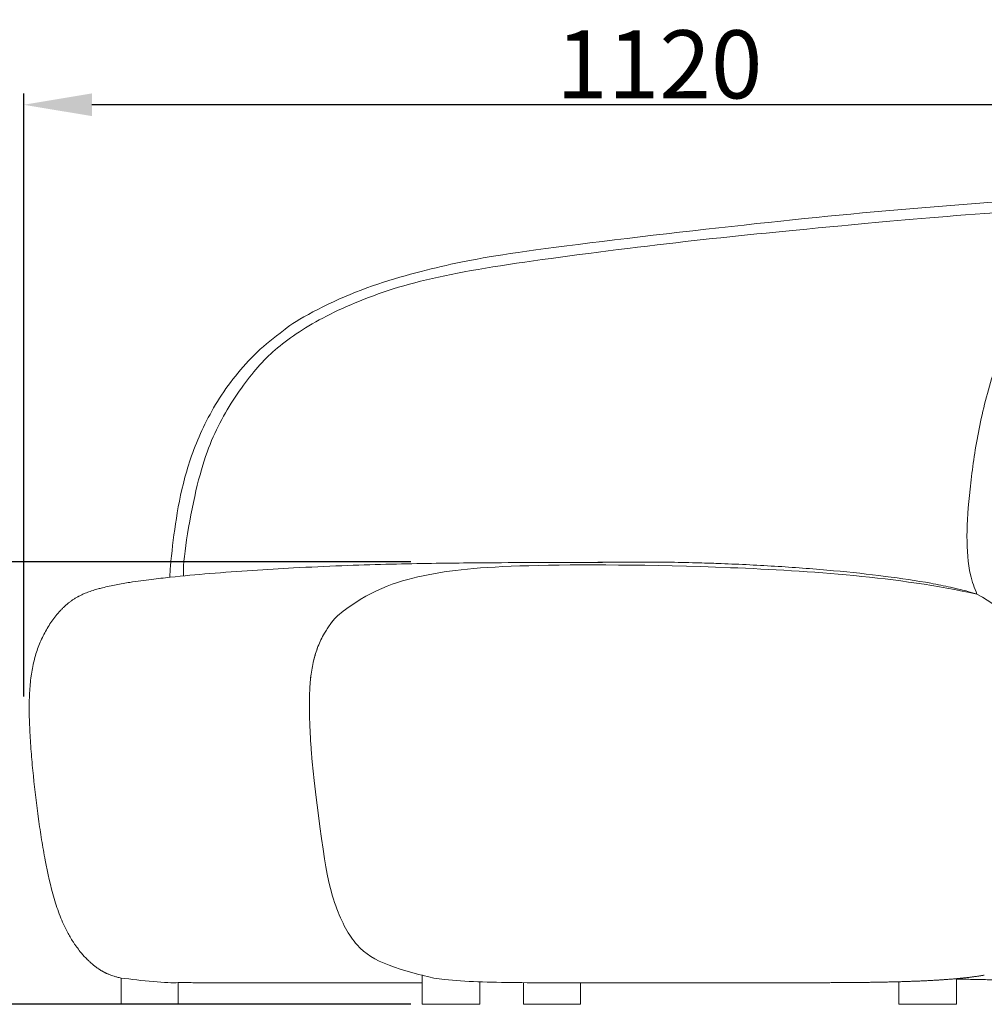
# Model space of a CAD drawing. Units: millimetres. Extents: x 1313 to 4902, y -1447 to 2999.
# Drawn here: x 3569 to 4419, y -30 to 838 of the extents above; entities that cross this region are included whole.
import ezdxf

# ---------------------------------------------------------------- set-up
doc = ezdxf.new("R2010")
doc.units = ezdxf.units.MM
doc.layers.add('Make2D$可见线$场景轮廓线', color=7, linetype='Continuous', lineweight=50, true_color=0x000000)
doc.layers.add('Make2D$可见线$曲线', color=7, linetype='Continuous', true_color=0x000000)
doc.layers.add('图层 01', color=7, linetype='Continuous', true_color=0x000000)
doc.styles.add('Arial Regular', font='arial.ttf')
doc.dimstyles.new('默认值', dxfattribs={"dimscale": 8, "dimtxt": 2.5, "dimasz": 1, "dimexe": 1, "dimexo": 0.5, "dimgap": 0.8, "dimtad": 1, "dimtoh": 1, "dimdec": 0, "dimzin": 1, "dimdsep": 46, "dimtxsty": 'Arial Regular', "dimcen": 2.5, "dimadec": 0, "dimazin": 1, "dimtfac": 1, "dimtdec": 0, "dimtofl": 0, "dimtmove": 0, "dimatfit": 3, "dimfxl": 0, "dimtolj": 1, "dimtzin": 1, "dimarcsym": 0})

# ---------------------------------------------------------------- blocks, each defined once
blk = doc.blocks.new('*D57')
at = {"layer": 'Defpoints', "color": 0, "transparency": 16777216}
for p in [(3572.59, 763.3), (4692.59, 447.3), (3572.59, 231.77)]:
    blk.add_point(p, dxfattribs=at)
at = {"layer": '图层 01', "color": 0, "lineweight": -2, "transparency": 16777216}
for p, q in [((3572.59, 241.77), (3572.59, 773.3)), ((4692.59, 457.3), (4692.59, 773.3)), ((4632.59, 763.3), (3632.59, 763.3))]:
    blk.add_line(p, q, dxfattribs=at)
at = {"layer": '图层 01', "color": 0, "transparency": 16777216}
for points in [[(3632.59, 773.3), (3632.59, 753.3), (3572.59, 763.3)], [(4632.59, 773.3), (4632.59, 753.3), (4692.59, 763.3)]]:
    blk.add_solid(points, dxfattribs=at)
at = {"layer": '图层 01', "color": 0, "lineweight": 9, "transparency": 16777216, "insert": (4132.59, 798.93), "char_height": 60, "attachment_point": 5, "style": 'Arial Regular'}
blk.add_mtext('\\A1;1120', dxfattribs=at)
blk = doc.blocks.new('*D58')
at = {"layer": 'Defpoints', "color": 0, "transparency": 16777216}
for p in [(3531.23, 360.35), (3923.59, 360.35), (3923.59, -29.65)]:
    blk.add_point(p, dxfattribs=at)
at = {"layer": '图层 01', "color": 0, "lineweight": -2, "transparency": 16777216}
for p, q in [((3913.59, 360.35), (3521.23, 360.35)), ((3531.23, 30.35), (3531.23, 300.35)), ((3913.59, -29.65), (3521.23, -29.65))]:
    blk.add_line(p, q, dxfattribs=at)
at = {"layer": '图层 01', "color": 0, "transparency": 16777216}
for points in [[(3521.23, 300.35), (3541.23, 300.35), (3531.23, 360.35)], [(3521.23, 30.35), (3541.23, 30.35), (3531.23, -29.65)]]:
    blk.add_solid(points, dxfattribs=at)
at = {"layer": '图层 01', "color": 0, "lineweight": 9, "transparency": 16777216, "insert": (3495.58, 165.35), "char_height": 60, "attachment_point": 5, "rotation": 90, "style": 'Arial Regular'}
blk.add_mtext('\\A1;390', dxfattribs=at)

msp = doc.modelspace()

# ---------------------------------------------------------------- linework, layer by layer
at = {"layer": 'Make2D$可见线$场景轮廓线', "color": 0, "lineweight": 9}
for points, knots in [([(3801.464, 564.255), (3784.698, 552.438), (3756.615, 524.929), (3728.811, 478.762), (3713.303, 434.408), (3705.673, 393.099), (3702.496, 364.892), (3701.366, 350.002), (3701.143, 346.746)], [-38, -38, -38, -38, -37, -36, -35, -34, -33, -32.7151818, -32.7151818, -32.7151818, -32.7151818]), ([(3620.255, 329.662), (3620.405, 329.743), (3620.555, 329.824), (3620.874, 329.993), (3621.043, 330.082), (3621.212, 330.17), (3622.044, 330.601), (3622.888, 331.013), (3624.736, 331.866), (3625.777, 332.316), (3626.789, 332.729), (3628.193, 333.3), (3629.663, 333.85), (3632.749, 334.924), (3634.442, 335.463), (3636.122, 335.96), (3636.738, 336.142), (3637.356, 336.32), (3638.604, 336.669), (3639.233, 336.841), (3640.53, 337.185), (3641.197, 337.358), (3641.864, 337.526), (3645.854, 338.531), (3649.996, 339.417), (3657.996, 340.956), (3662.055, 341.648), (3666.022, 342.27), (3672.483, 343.284), (3678.935, 344.152), (3690.739, 345.607), (3696.208, 346.222), (3701.533, 346.788), (3713.139, 348.02), (3724.967, 349.11), (3749.075, 351.125), (3761.645, 352.052), (3774.053, 352.877), (3786.275, 353.69), (3798.268, 354.398), (3810.142, 355.026), (3824.667, 355.794), (3838.866, 356.433), (3852.82, 356.965), (3879.548, 357.984), (3904.873, 358.588), (3927.484, 358.969), (3938.907, 359.161), (3949.882, 359.3), (3969.974, 359.504), (3979.399, 359.572), (3987.62, 359.624), (4003.691, 359.724), (4018.319, 359.777), (4030.559, 359.809), (4042.665, 359.84), (4052.602, 359.855), (4059.269, 359.875), (4062.615, 359.885), (4065.728, 359.898), (4071.502, 359.926), (4074.141, 359.941), (4076.556, 359.956), (4078.966, 359.972), (4081.108, 359.987), (4084.155, 360.01), (4085.067, 360.018), (4086.829, 360.032), (4087.663, 360.039), (4088.398, 360.045), (4090.026, 360.059), (4091.253, 360.07), (4092.34, 360.08), (4092.571, 360.082), (4092.571, 360.082)], [0, 0, 0, 0, 0.5200885, 0.5200885, 1.0975808, 1.0975808, 1.0975808, 3.953033, 3.953033, 7.2500449, 7.2500449, 7.2500449, 11.834485, 11.834485, 17.1702607, 17.1702607, 17.1702607, 19.1125433, 19.1125433, 21.0879959, 21.0879959, 23.1761299, 23.1761299, 23.1761299, 35.8009846, 35.8009846, 48.549632, 48.549632, 48.549632, 69.1826568, 69.1826568, 87.5054382, 87.5054382, 87.5054382, 127.4852926, 127.4852926, 172.1143395, 172.1143395, 172.1143395, 215.7985355, 215.7985355, 215.7985355, 269.3122216, 269.3122216, 269.3122216, 372.6332666, 372.6332666, 372.6332666, 424.6836342, 424.6836342, 475.8815742, 475.8815742, 475.8815742, 575.9156469, 575.9156469, 575.9156469, 674.7608206, 674.7608206, 674.7608206, 724.2017468, 724.2017468, 773.6644363, 773.6644363, 773.6644363, 817.5554383, 817.5554383, 841.6447465, 841.6447465, 871.545777, 871.545777, 871.545777, 919.7751231, 919.7751231, 947.517395, 947.517395, 947.517395, 947.517395]), ([(3642.751, -1.021), (3642.647, -0.965), (3642.545, -0.91), (3642.242, -0.745), (3642.058, -0.643), (3641.687, -0.433), (3641.512, -0.333), (3641.225, -0.166), (3641.122, -0.106), (3640.729, 0.126), (3640.475, 0.28), (3639.891, 0.642), (3639.597, 0.828), (3639.308, 1.015), (3639.008, 1.209), (3638.694, 1.417), (3638.291, 1.69), (3638.168, 1.773), (3637.829, 2.006), (3637.638, 2.14), (3636.79, 2.739), (3636.143, 3.215), (3635.496, 3.713), (3635.096, 4.02), (3634.698, 4.334), (3633.983, 4.911), (3633.702, 5.143), (3632.995, 5.733), (3632.533, 6.13), (3631.845, 6.735), (3631.598, 6.955), (3630.63, 7.831), (3629.939, 8.48), (3629.011, 9.385), (3628.728, 9.664), (3627.974, 10.421), (3627.544, 10.863), (3627.118, 11.31), (3625.47, 13.043), (3623.896, 14.847), (3622.378, 16.723), (3621.221, 18.153), (3620.102, 19.617), (3618.446, 21.908), (3617.887, 22.704), (3616.889, 24.168), (3616.446, 24.832), (3614.225, 28.246), (3612.557, 31.075), (3611.006, 33.994), (3608.596, 38.529), (3606.48, 43.263), (3602.64, 53.118), (3600.917, 58.304), (3599.386, 63.513), (3596.155, 74.502), (3593.63, 86.099), (3591.483, 97.377), (3590.35, 103.332), (3589.302, 109.31), (3587.33, 121.418), (3586.411, 127.552), (3585.556, 133.698), (3583.802, 146.306), (3582.321, 158.951), (3581.036, 171.628), (3580.387, 178.039), (3579.783, 184.513), (3578.747, 197.241), (3578.302, 203.626), (3577.973, 209.944), (3577.659, 215.956), (3577.441, 222.081), (3577.325, 233.64), (3577.4, 239.324), (3577.69, 244.857), (3577.951, 249.851), (3578.391, 254.85), (3579.704, 264.292), (3580.531, 268.745), (3581.618, 273.145), (3582.632, 277.252), (3583.862, 281.272), (3586.782, 289.074), (3588.43, 292.784), (3590.302, 296.42), (3591.236, 298.235), (3592.218, 300.016), (3594.287, 303.525), (3595.361, 305.231), (3597.612, 308.575), (3598.766, 310.179), (3601.172, 313.3), (3602.389, 314.775), (3603.671, 316.214), (3604.302, 316.923), (3604.938, 317.611), (3606.232, 318.958), (3606.878, 319.605), (3608.191, 320.87), (3608.843, 321.474), (3610.168, 322.653), (3610.829, 323.217), (3611.507, 323.771), (3612.163, 324.308), (3612.842, 324.84), (3614.187, 325.845), (3614.893, 326.35), (3615.591, 326.824), (3616.304, 327.309), (3617.013, 327.767), (3618.586, 328.729), (3619.401, 329.199), (3620.255, 329.662)], [0, 0, 0, 0, 0.3021145, 0.3021145, 0.8973055, 0.8973055, 1.4356221, 1.4356221, 1.7953437, 1.7953437, 2.9814002, 2.9814002, 4.1817457, 4.1817457, 4.1817457, 5.5035734, 5.5035734, 5.9773331, 5.9773331, 6.655195, 6.655195, 9.1291076, 9.1291076, 9.1291076, 10.5716831, 10.5716831, 11.7708738, 11.7708738, 14.1063681, 14.1063681, 15.2873208, 15.2873208, 18.452826, 18.452826, 19.5887388, 19.5887388, 21.1390404, 21.1390404, 21.1390404, 28.704997, 28.704997, 28.704997, 34.4654791, 34.4654791, 37.4748749, 37.4748749, 39.9332281, 39.9332281, 50.000991, 50.000991, 50.000991, 65.6913362, 65.6913362, 82.1282997, 82.1282997, 82.1282997, 117.0904072, 117.0904072, 117.0904072, 135.3360841, 135.3360841, 153.9743071, 153.9743071, 153.9743071, 192.1964285, 192.1964285, 192.1964285, 211.5944655, 211.5944655, 230.6423826, 230.6423826, 230.6423826, 248.8446614, 248.8446614, 265.5797562, 265.5797562, 265.5797562, 280.5929406, 280.5929406, 294.1952487, 294.1952487, 294.1952487, 306.8537882, 306.8537882, 319.1303046, 319.1303046, 319.1303046, 325.2524179, 325.2524179, 331.4041421, 331.4041421, 337.5761804, 337.5761804, 343.7233785, 343.7233785, 343.7233785, 346.7727811, 346.7727811, 349.8001987, 349.8001987, 352.8011647, 352.8011647, 355.7405602, 355.7405602, 355.7405602, 358.637117, 358.637117, 361.4454084, 361.4454084, 361.4454084, 364.2611254, 364.2611254, 367.1972342, 367.1972342, 367.1972342, 367.1972342]), ([(3658.389, -6.538), (3657.204, -6.276), (3656.026, -5.99), (3654.857, -5.678), (3654.005, -5.45), (3653.153, -5.205), (3652.31, -4.946), (3650.729, -4.459), (3649.193, -3.923), (3647.659, -3.308), (3647.494, -3.241), (3647.313, -3.168), (3646.809, -2.959), (3646.501, -2.828), (3645.937, -2.581), (3645.677, -2.465), (3645.241, -2.265), (3645.057, -2.18), (3644.879, -2.096), (3644.741, -2.031), (3644.604, -1.965), (3644.424, -1.878), (3644.381, -1.857), (3644.157, -1.747), (3643.976, -1.657), (3643.63, -1.482), (3643.485, -1.408), (3643.322, -1.323), (3643.282, -1.302), (3643.083, -1.198), (3642.91, -1.106), (3642.751, -1.021)], [40.7675815, 40.7675815, 40.7675815, 40.7675815, 44.4091866, 44.4091866, 44.4091866, 47.0602033, 47.0602033, 47.0602033, 51.9946196, 51.9946196, 51.9946196, 52.6179362, 52.6179362, 53.6123792, 53.6123792, 54.4403382, 54.4403382, 55.0285416, 55.0285416, 55.0285416, 55.4375733, 55.4375733, 55.5651799, 55.5651799, 56.1066372, 56.1066372, 56.605223, 56.605223, 56.7667609, 56.7667609, 57.4126818, 57.4126818, 57.4126818, 57.4126818]), ([(4241.57, -10.627), (4250.321, -10.627), (4259.072, -10.627), (4267.761, -10.614), (4268.844, -10.612), (4271.011, -10.608), (4273.177, -10.603), (4275.343, -10.598), (4277.503, -10.592), (4279.655, -10.586), (4281.807, -10.578), (4283.96, -10.57), (4286.103, -10.561), (4288.238, -10.551), (4290.372, -10.54), (4292.507, -10.528), (4294.631, -10.515), (4296.745, -10.501), (4298.858, -10.485), (4300.971, -10.469), (4303.073, -10.451), (4305.161, -10.432), (4307.25, -10.411), (4309.339, -10.389), (4311.413, -10.366), (4313.474, -10.341), (4315.534, -10.315), (4317.594, -10.287), (4319.639, -10.257), (4321.667, -10.226), (4323.696, -10.193), (4325.724, -10.158), (4327.237, -10.132), (4328.233, -10.113), (4329.23, -10.094), (4330.226, -10.075), (4331.223, -10.054), (4332.219, -10.034), (4333.216, -10.013), (4334.212, -9.991), (4335.199, -9.969), (4336.176, -9.947), (4337.153, -9.924), (4338.13, -9.9), (4339.107, -9.876), (4340.084, -9.851), (4341.061, -9.826), (4342.038, -9.8), (4342.526, -9.787), (4343.007, -9.774), (4343.968, -9.747), (4344.929, -9.72), (4345.89, -9.692), (4346.846, -9.663), (4347.796, -9.634), (4348.746, -9.605), (4349.696, -9.575), (4350.641, -9.544), (4351.579, -9.512), (4352.518, -9.48), (4353.457, -9.448), (4354.389, -9.415), (4355.316, -9.381), (4356.242, -9.346), (4357.169, -9.311), (4358.089, -9.275), (4359.003, -9.239), (4359.918, -9.202), (4360.832, -9.164), (4361.739, -9.126), (4362.641, -9.087), (4363.542, -9.048), (4364.443, -9.007), (4365.338, -8.966), (4366.226, -8.925), (4367.114, -8.882), (4368.002, -8.839), (4368.883, -8.795), (4369.757, -8.751), (4370.631, -8.706), (4371.505, -8.66), (4372.372, -8.613), (4373.232, -8.566), (4374.092, -8.518), (4374.952, -8.469), (4375.805, -8.419), (4376.65, -8.369), (4377.495, -8.318), (4378.34, -8.266), (4379.178, -8.213), (4380.008, -8.16), (4380.839, -8.106), (4381.669, -8.05), (4382.491, -7.995), (4383.306, -7.938), (4384.12, -7.881), (4384.935, -7.822), (4385.342, -7.793), (4385.743, -7.763), (4386.546, -7.703), (4387.345, -7.643), (4388.139, -7.581), (4388.93, -7.519), (4389.716, -7.456), (4390.498, -7.392), (4391.276, -7.327), (4392.05, -7.261), (4392.819, -7.194), (4393.585, -7.127), (4394.346, -7.058), (4395.102, -6.989), (4395.855, -6.919), (4396.602, -6.848), (4397.346, -6.776), (4398.085, -6.703), (4398.82, -6.629), (4399.55, -6.554), (4400.275, -6.479), (4400.996, -6.402), (4401.713, -6.325), (4402.425, -6.246), (4403.132, -6.167), (4403.486, -6.127), (4403.951, -6.073), (4404.416, -6.019), (4404.881, -5.965), (4405.34, -5.909), (4405.799, -5.854), (4406.258, -5.798), (4406.711, -5.741), (4407.164, -5.684), (4407.616, -5.628), (4408.062, -5.57), (4408.508, -5.511), (4408.955, -5.453), (4409.394, -5.394), (4409.834, -5.334), (4410.274, -5.275), (4410.707, -5.214), (4411.14, -5.153), (4411.573, -5.092), (4411.999, -5.03), (4412.425, -4.968), (4412.852, -4.906), (4413.271, -4.842), (4413.691, -4.779), (4414.11, -4.715), (4414.523, -4.65), (4414.936, -4.585), (4415.349, -4.52), (4415.755, -4.454), (4416.161, -4.388), (4416.566, -4.321), (4416.965, -4.253), (4417.364, -4.186), (4417.763, -4.118), (4418.155, -4.049), (4418.547, -3.979), (4418.939, -3.91)], [0, 0, 0, 0, 26.1907386, 26.1907386, 26.1907386, 30.5234357, 30.5234357, 34.8561329, 34.8561329, 39.1607325, 39.1607325, 43.4653322, 43.4653322, 47.7347119, 47.7347119, 52.0040916, 52.0040916, 56.231137, 56.231137, 60.4581823, 60.4581823, 64.6357891, 64.6357891, 68.8133959, 68.8133959, 72.9344724, 72.9344724, 77.055549, 77.055549, 81.1130188, 81.1130188, 85.1704887, 85.1704887, 87.1638915, 87.1638915, 89.1572943, 89.1572943, 91.1506971, 91.1506971, 93.1441, 93.1441, 95.0986525, 95.0986525, 97.0532051, 97.0532051, 99.0077577, 99.0077577, 100.9623104, 100.9623104, 100.9623104, 102.8855335, 102.8855335, 104.8087567, 104.8087567, 106.7099286, 106.7099286, 108.6111007, 108.6111007, 110.4893504, 110.4893504, 112.3676002, 112.3676002, 114.2220591, 114.2220591, 116.076518, 116.076518, 117.9063201, 117.9063201, 119.7361221, 119.7361221, 121.5404044, 121.5404044, 123.3446866, 123.3446866, 125.1225892, 125.1225892, 126.9004918, 126.9004918, 128.6511586, 128.6511586, 130.4018255, 130.4018255, 132.1244043, 132.1244043, 133.8469832, 133.8469832, 135.5406264, 135.5406264, 137.2342696, 137.2342696, 138.8981343, 138.8981343, 140.561999, 140.561999, 142.195248, 142.195248, 143.828497, 143.828497, 143.828497, 145.4382635, 145.4382635, 147.0320998, 147.0320998, 148.6098004, 148.6098004, 150.1711607, 150.1711607, 151.7159769, 151.7159769, 153.2440467, 153.2440467, 154.7551688, 154.7551688, 156.2491429, 156.2491429, 157.7257704, 157.7257704, 159.1848539, 159.1848539, 160.6261976, 160.6261976, 162.0496071, 162.0496071, 162.0496071, 163.0496071, 163.0496071, 163.0496071, 164.0496071, 164.0496071, 164.0496071, 165.0496071, 165.0496071, 165.0496071, 166.0496071, 166.0496071, 166.0496071, 167.0496071, 167.0496071, 167.0496071, 168.0496071, 168.0496071, 168.0496071, 169.0496071, 169.0496071, 169.0496071, 170.0496071, 170.0496071, 170.0496071, 171.0496071, 171.0496071, 171.0496071, 172.0496071, 172.0496071, 172.0496071, 173.0496071, 173.0496071, 173.0496071, 174.0496071, 174.0496071, 174.0496071, 174.0496071]), ([(3749.035, -10.627), (3746.489, -10.627), (3743.943, -10.626), (3741.397, -10.626), (3741.296, -10.626), (3741.195, -10.626), (3741.094, -10.626), (3738.734, -10.624), (3736.374, -10.622), (3734.014, -10.619), (3733.828, -10.619), (3733.642, -10.619), (3733.456, -10.619), (3731.27, -10.613), (3729.084, -10.608), (3726.898, -10.602), (3726.64, -10.601), (3726.383, -10.6), (3726.125, -10.599), (3724.103, -10.589), (3722.081, -10.578), (3720.059, -10.568), (3719.741, -10.566), (3719.422, -10.563), (3719.104, -10.561), (3717.238, -10.545), (3715.372, -10.528), (3713.506, -10.511), (3713.135, -10.507), (3712.764, -10.503), (3712.394, -10.499), (3711.143, -10.482), (3709.892, -10.464), (3708.641, -10.447)], [0, 0, 0, 0, 1, 1, 1, 2, 2, 2, 3, 3, 3, 4, 4, 4, 5, 5, 5, 6, 6, 6, 7, 7, 7, 8, 8, 8, 9, 9, 9, 10, 10, 10, 10.7286252, 10.7286252, 10.7286252, 10.7286252])]:
    msp.add_open_spline(points, degree=3, knots=knots, dxfattribs=at)
for points, degree in [([(3658.389, -29.65), (3658.389, -18.094), (3658.389, -6.538)], 2), ([(3923.587, -29.65), (3923.587, -16.696), (3923.587, -3.741)], 2), ([(4394.465, -7.047), (4394.465, -18.349), (4394.465, -29.65)], 2), ([(3708.641, -10.447), (3708.641, -20.049), (3708.641, -29.65)], 2), ([(3749.035, -10.627), (3764.209, -10.627), (3780.57, -10.627), (3797.314, -10.627)], 3), ([(3797.314, -10.627), (3814.058, -10.627), (3831.184, -10.627), (3847.887, -10.627)], 3), ([(3847.887, -10.627), (3864.591, -10.627), (3880.872, -10.627), (3896.229, -10.627)], 3), ([(3896.229, -10.627), (3905.743, -10.627), (3914.902, -10.627), (3923.587, -10.627)], 3), ([(4012.76, -29.65), (4012.76, -20.139), (4012.76, -10.627)], 2), ([(4138.394, -10.627), (4105.199, -10.627), (4073.79, -10.627), (4045.932, -10.627)], 3), ([(4063.012, -10.627), (4063.012, -20.139), (4063.012, -29.65)], 2), ([(4241.57, -10.627), (4206.569, -10.627), (4171.589, -10.627), (4138.394, -10.627)], 3), ([(4343.753, -29.65), (4343.753, -19.702), (4343.753, -9.753)], 2)]:
    msp.add_open_spline(points, degree=degree, dxfattribs=at)
for points, weights, knots in [([(3658.389, -29.65), (3658.389, -29.65), (3660.936, -29.65), (3671.961, -29.65), (3694.539, -29.65), (3708.641, -29.65), (3708.641, -29.65)], [0.877392519704, 0.912639426418, 1, 0.707106781187, 1, 0.794467354769, 0.877392519704], [27.5569647, 27.5569647, 27.5569647, 39.2699082, 39.2699082, 78.5398163, 78.5398163, 106.0967811, 106.0967811, 106.0967811]), ([(3923.587, -29.65), (3923.587, -29.65), (3948.943, -29.65), (3974.299, -29.65), (3974.299, -29.65)], [1, 0.707106781187, 1, 0.707106781187, 1], [39.2699082, 39.2699082, 39.2699082, 78.5398163, 78.5398163, 117.8097245, 117.8097245, 117.8097245]), ([(4012.76, -29.65), (4012.76, -29.65), (4015.307, -29.65), (4026.332, -29.65), (4048.91, -29.65), (4063.012, -29.65), (4063.012, -29.65)], [0.877392519704, 0.912639426418, 1, 0.707106781187, 1, 0.794467354769, 0.877392519704], [27.5569647, 27.5569647, 27.5569647, 39.2699082, 39.2699082, 78.5398163, 78.5398163, 106.0967811, 106.0967811, 106.0967811]), ([(4343.753, -29.65), (4343.753, -29.65), (4369.109, -29.65), (4394.465, -29.65), (4394.465, -29.65)], [1, 0.707106781187, 1, 0.707106781187, 1], [39.2699082, 39.2699082, 39.2699082, 78.5398163, 78.5398163, 117.8097245, 117.8097245, 117.8097245])]:
    msp.add_rational_spline(points, weights, degree=2, knots=knots, dxfattribs=at)
at = {"layer": 'Make2D$可见线$曲线', "color": 0, "lineweight": 9}
for points, knots in [([(4570.717, 683.796), (4570.319, 683.591), (4569.971, 683.36), (4569.666, 683.111), (4569.36, 682.862), (4569.097, 682.595), (4568.867, 682.314), (4568.408, 681.754), (4568.083, 681.142), (4567.828, 680.529), (4567.317, 679.301), (4567.083, 678.064), (4566.599, 677.201), (4566.115, 676.338), (4565.38, 675.85), (4562.672, 674.491), (4559.963, 673.132), (4555.281, 670.902), (4546.902, 666.557), (4538.522, 662.212), (4526.445, 655.752), (4513.516, 647.178), (4500.586, 638.603), (4486.803, 627.915), (4475.013, 615.115), (4463.222, 602.315), (4453.424, 587.403), (4445.263, 571.457), (4437.103, 555.51), (4430.582, 538.53), (4425.346, 521.594), (4420.109, 504.659), (4416.159, 487.767), (4413.121, 471.402), (4410.084, 455.038), (4407.961, 439.199), (4406.38, 424.37), (4404.799, 409.54), (4403.761, 395.719), (4403.692, 383.103), (4403.622, 370.487), (4404.522, 359.077), (4406.816, 349.068), (4408.252, 342.807), (4410.234, 337.095), (4412.488, 331.893)], [0, 0, 0, 0, 1.2587761, 1.2587761, 1.2587761, 2.3909481, 2.3909481, 2.3909481, 4.4724863, 4.4724863, 4.4724863, 8.0507218, 8.0507218, 8.0507218, 12.9525605, 12.9525605, 12.9525605, 30.6076066, 30.6076066, 30.6076066, 69.2572867, 69.2572867, 69.2572867, 119.6155578, 119.6155578, 119.6155578, 172.7748465, 172.7748465, 172.7748465, 226.6038199, 226.6038199, 226.6038199, 278.3220821, 278.3220821, 278.3220821, 325.8601336, 325.8601336, 325.8601336, 367.2499469, 367.2499469, 367.2499469, 401.5798405, 401.5798405, 401.5798405, 419.091991, 419.091991, 419.091991, 419.091991]), ([(3801.464, 564.255), (3784.698, 552.438), (3756.615, 524.929), (3728.811, 478.762), (3713.303, 434.408), (3705.673, 393.099), (3702.496, 364.892), (3701.366, 350.002), (3701.143, 346.746)], [-38, -38, -38, -38, -37, -36, -35, -34, -33, -32.7151818, -32.7151818, -32.7151818, -32.7151818]), ([(3620.255, 329.662), (3620.405, 329.743), (3620.555, 329.824), (3620.874, 329.993), (3621.043, 330.082), (3621.212, 330.17), (3622.044, 330.601), (3622.888, 331.013), (3624.736, 331.866), (3625.777, 332.316), (3626.789, 332.729), (3628.193, 333.3), (3629.663, 333.85), (3632.749, 334.924), (3634.442, 335.463), (3636.122, 335.96), (3636.738, 336.142), (3637.356, 336.32), (3638.604, 336.669), (3639.233, 336.841), (3640.53, 337.185), (3641.197, 337.358), (3641.864, 337.526), (3645.854, 338.531), (3649.996, 339.417), (3657.996, 340.956), (3662.055, 341.648), (3666.022, 342.27), (3672.483, 343.284), (3678.935, 344.152), (3690.739, 345.607), (3696.208, 346.222), (3701.533, 346.788), (3713.139, 348.02), (3724.967, 349.11), (3749.075, 351.125), (3761.645, 352.052), (3774.053, 352.877), (3786.275, 353.69), (3798.268, 354.398), (3810.142, 355.026), (3824.667, 355.794), (3838.866, 356.433), (3852.82, 356.965), (3879.548, 357.984), (3904.873, 358.588), (3927.484, 358.969), (3938.907, 359.161), (3949.882, 359.3), (3969.974, 359.504), (3979.399, 359.572), (3987.62, 359.624), (4003.691, 359.724), (4018.319, 359.777), (4030.559, 359.809), (4042.665, 359.84), (4052.602, 359.855), (4059.269, 359.875), (4062.615, 359.885), (4065.728, 359.898), (4071.502, 359.926), (4074.141, 359.941), (4076.556, 359.956), (4078.966, 359.972), (4081.108, 359.987), (4084.155, 360.01), (4085.067, 360.018), (4086.829, 360.032), (4087.663, 360.039), (4088.398, 360.045), (4090.026, 360.059), (4091.253, 360.07), (4092.34, 360.08), (4092.571, 360.082), (4092.571, 360.082)], [0, 0, 0, 0, 0.5200885, 0.5200885, 1.0975808, 1.0975808, 1.0975808, 3.953033, 3.953033, 7.2500449, 7.2500449, 7.2500449, 11.834485, 11.834485, 17.1702607, 17.1702607, 17.1702607, 19.1125433, 19.1125433, 21.0879959, 21.0879959, 23.1761299, 23.1761299, 23.1761299, 35.8009846, 35.8009846, 48.549632, 48.549632, 48.549632, 69.1826568, 69.1826568, 87.5054382, 87.5054382, 87.5054382, 127.4852926, 127.4852926, 172.1143395, 172.1143395, 172.1143395, 215.7985355, 215.7985355, 215.7985355, 269.3122216, 269.3122216, 269.3122216, 372.6332666, 372.6332666, 372.6332666, 424.6836342, 424.6836342, 475.8815742, 475.8815742, 475.8815742, 575.9156469, 575.9156469, 575.9156469, 674.7608206, 674.7608206, 674.7608206, 724.2017468, 724.2017468, 773.6644363, 773.6644363, 773.6644363, 817.5554383, 817.5554383, 841.6447465, 841.6447465, 871.545777, 871.545777, 871.545777, 919.7751231, 919.7751231, 947.517395, 947.517395, 947.517395, 947.517395]), ([(4070.788, 359.687), (4070.788, 359.687), (4071.452, 359.704), (4074.301, 359.772), (4076.672, 359.826), (4081.239, 359.919), (4083.874, 359.967), (4089.265, 360.052), (4092.265, 360.092), (4097.84, 360.152), (4100.608, 360.175), (4108.744, 360.225), (4114.411, 360.234), (4123.032, 360.209), (4125.807, 360.193), (4130.969, 360.155), (4133.753, 360.129), (4136.539, 360.096), (4144.814, 359.999), (4153.386, 359.844), (4167.352, 359.501), (4172.972, 359.339), (4181.006, 359.073), (4183.817, 358.976), (4203.789, 358.231), (4220.652, 357.39), (4237.339, 356.335), (4253.606, 355.308), (4270.156, 354.047), (4301.47, 351.167), (4316.955, 349.506), (4331.702, 347.612), (4345.554, 345.832), (4359.145, 343.8), (4371.776, 341.506), (4377.815, 340.408), (4383.6, 339.258), (4389.125, 338.039), (4392.289, 337.341), (4395.342, 336.626), (4398.297, 335.888), (4400.365, 335.371), (4402.374, 334.845), (4404.332, 334.306)], [1070.2074144, 1070.2074144, 1070.2074144, 1070.2074144, 1075.7486792, 1075.7486792, 1082.8335789, 1082.8335789, 1090.4344068, 1090.4344068, 1099.0460165, 1099.0460165, 1107.1413877, 1107.1413877, 1123.1692372, 1123.1692372, 1132.467032, 1132.467032, 1143.3329939, 1143.3329939, 1143.3329939, 1172.5509689, 1172.5509689, 1192.2252703, 1192.2252703, 1200.6847482, 1200.6847482, 1244.9249594, 1244.9249594, 1244.9249594, 1294.7059401, 1294.7059401, 1342.0804198, 1342.0804198, 1342.0804198, 1386.4496083, 1386.4496083, 1386.4496083, 1407.5803591, 1407.5803591, 1407.5803591, 1419.683822, 1419.683822, 1419.683822, 1428.1559612, 1428.1559612, 1428.1559612, 1428.1559612]), ([(4092.571, 360.082), (4092.571, 360.082), (4092.452, 360.081), (4092.189, 360.078), (4091.549, 360.071), (4090.038, 360.056), (4085.308, 359.986), (4083.28, 359.954), (4078.614, 359.866), (4076.277, 359.818), (4073.687, 359.757)], [947.517395, 947.517395, 947.517395, 947.517395, 967.469262, 967.469262, 967.469262, 1015.25941, 1015.25941, 1040.3247291, 1040.3247291, 1061.2031453, 1061.2031453, 1061.2031453, 1061.2031453]), ([(3642.751, -1.021), (3642.647, -0.965), (3642.545, -0.91), (3642.242, -0.745), (3642.058, -0.643), (3641.687, -0.433), (3641.512, -0.333), (3641.225, -0.166), (3641.122, -0.106), (3640.729, 0.126), (3640.475, 0.28), (3639.891, 0.642), (3639.597, 0.828), (3639.308, 1.015), (3639.008, 1.209), (3638.694, 1.417), (3638.291, 1.69), (3638.168, 1.773), (3637.829, 2.006), (3637.638, 2.14), (3636.79, 2.739), (3636.143, 3.215), (3635.496, 3.713), (3635.096, 4.02), (3634.698, 4.334), (3633.983, 4.911), (3633.702, 5.143), (3632.995, 5.733), (3632.533, 6.13), (3631.845, 6.735), (3631.598, 6.955), (3630.63, 7.831), (3629.939, 8.48), (3629.011, 9.385), (3628.728, 9.664), (3627.974, 10.421), (3627.544, 10.863), (3627.118, 11.31), (3625.47, 13.043), (3623.896, 14.847), (3622.378, 16.723), (3621.221, 18.153), (3620.102, 19.617), (3618.446, 21.908), (3617.887, 22.704), (3616.889, 24.168), (3616.446, 24.832), (3614.225, 28.246), (3612.557, 31.075), (3611.006, 33.994), (3608.596, 38.529), (3606.48, 43.263), (3602.64, 53.118), (3600.917, 58.304), (3599.386, 63.513), (3596.155, 74.502), (3593.63, 86.099), (3591.483, 97.377), (3590.35, 103.332), (3589.302, 109.31), (3587.33, 121.418), (3586.411, 127.552), (3585.556, 133.698), (3583.802, 146.306), (3582.321, 158.951), (3581.036, 171.628), (3580.387, 178.039), (3579.783, 184.513), (3578.747, 197.241), (3578.302, 203.626), (3577.973, 209.944), (3577.659, 215.956), (3577.441, 222.081), (3577.325, 233.64), (3577.4, 239.324), (3577.69, 244.857), (3577.951, 249.851), (3578.391, 254.85), (3579.704, 264.292), (3580.531, 268.745), (3581.618, 273.145), (3582.632, 277.252), (3583.862, 281.272), (3586.782, 289.074), (3588.43, 292.784), (3590.302, 296.42), (3591.236, 298.235), (3592.218, 300.016), (3594.287, 303.525), (3595.361, 305.231), (3597.612, 308.575), (3598.766, 310.179), (3601.172, 313.3), (3602.389, 314.775), (3603.671, 316.214), (3604.302, 316.923), (3604.938, 317.611), (3606.232, 318.958), (3606.878, 319.605), (3608.191, 320.87), (3608.843, 321.474), (3610.168, 322.653), (3610.829, 323.217), (3611.507, 323.771), (3612.163, 324.308), (3612.842, 324.84), (3614.187, 325.845), (3614.893, 326.35), (3615.591, 326.824), (3616.304, 327.309), (3617.013, 327.767), (3618.586, 328.729), (3619.401, 329.199), (3620.255, 329.662)], [0, 0, 0, 0, 0.3021145, 0.3021145, 0.8973055, 0.8973055, 1.4356221, 1.4356221, 1.7953437, 1.7953437, 2.9814002, 2.9814002, 4.1817457, 4.1817457, 4.1817457, 5.5035734, 5.5035734, 5.9773331, 5.9773331, 6.655195, 6.655195, 9.1291076, 9.1291076, 9.1291076, 10.5716831, 10.5716831, 11.7708738, 11.7708738, 14.1063681, 14.1063681, 15.2873208, 15.2873208, 18.452826, 18.452826, 19.5887388, 19.5887388, 21.1390404, 21.1390404, 21.1390404, 28.704997, 28.704997, 28.704997, 34.4654791, 34.4654791, 37.4748749, 37.4748749, 39.9332281, 39.9332281, 50.000991, 50.000991, 50.000991, 65.6913362, 65.6913362, 82.1282997, 82.1282997, 82.1282997, 117.0904072, 117.0904072, 117.0904072, 135.3360841, 135.3360841, 153.9743071, 153.9743071, 153.9743071, 192.1964285, 192.1964285, 192.1964285, 211.5944655, 211.5944655, 230.6423826, 230.6423826, 230.6423826, 248.8446614, 248.8446614, 265.5797562, 265.5797562, 265.5797562, 280.5929406, 280.5929406, 294.1952487, 294.1952487, 294.1952487, 306.8537882, 306.8537882, 319.1303046, 319.1303046, 319.1303046, 325.2524179, 325.2524179, 331.4041421, 331.4041421, 337.5761804, 337.5761804, 343.7233785, 343.7233785, 343.7233785, 346.7727811, 346.7727811, 349.8001987, 349.8001987, 352.8011647, 352.8011647, 355.7405602, 355.7405602, 355.7405602, 358.637117, 358.637117, 361.4454084, 361.4454084, 361.4454084, 364.2611254, 364.2611254, 367.1972342, 367.1972342, 367.1972342, 367.1972342]), ([(3826.68, 184.097), (3826.68, 184.097), (3826.65, 184.452), (3826.591, 185.163), (3826.443, 186.986), (3826.301, 188.755), (3826.217, 189.826), (3825.972, 193.026), (3825.815, 195.158), (3825.375, 201.503), (3825.116, 205.694), (3824.898, 209.906), (3824.585, 215.934), (3824.355, 222.051), (3824.176, 233.628), (3824.202, 239.304), (3824.415, 244.842), (3824.513, 247.41), (3824.653, 249.986), (3825.03, 254.971), (3825.262, 257.397), (3826.104, 264.332), (3826.866, 268.82), (3827.933, 273.264), (3829.993, 281.843), (3833.054, 289.682), (3837.449, 297.38), (3837.818, 298.027), (3838.195, 298.67), (3838.968, 299.951), (3839.367, 300.592), (3840.184, 301.869), (3840.605, 302.508), (3841.927, 304.451), (3842.86, 305.733), (3844.291, 307.581), (3844.796, 308.21), (3845.895, 309.537), (3846.466, 310.197), (3847.699, 311.581), (3848.261, 312.176), (3848.632, 312.567), (3848.687, 312.624), (3848.727, 312.666), (3848.846, 312.79), (3848.907, 312.854), (3848.907, 312.854)], [142.932107, 142.932107, 142.932107, 142.932107, 142.990034, 142.990034, 145.2313422, 145.2313422, 148.6592982, 148.6592982, 155.4808151, 155.4808151, 168.948365, 168.948365, 168.948365, 187.2410207, 187.2410207, 204.1012718, 204.1012718, 204.1012718, 211.8711697, 211.8711697, 219.2347955, 219.2347955, 233.0059072, 233.0059072, 233.0059072, 259.1552606, 259.1552606, 259.1552606, 261.3872376, 261.3872376, 263.6497921, 263.6497921, 265.952773, 265.952773, 270.7799949, 270.7799949, 273.4512439, 273.4512439, 276.8157637, 276.8157637, 281.7188027, 281.7188027, 282.79106, 282.79106, 282.79106, 285.9202333, 285.9202333, 285.9202333, 285.9202333]), ([(3848.078, 311.979), (3847.912, 311.801), (3847.72, 311.592), (3847.312, 311.143), (3847.104, 310.913), (3846.016, 309.684), (3844.953, 308.432), (3843.319, 306.321), (3842.845, 305.689), (3841.924, 304.418), (3841.477, 303.782), (3840.611, 302.509), (3840.19, 301.871), (3838.976, 299.974), (3838.194, 298.676), (3837.455, 297.381), (3835.282, 293.575), (3833.406, 289.683), (3830.214, 281.57), (3828.943, 277.454), (3827.936, 273.264), (3826.867, 268.816), (3826.105, 264.321), (3825.462, 259.033), (3825.366, 258.187), (3825.107, 255.701), (3824.967, 254.124), (3824.655, 249.993), (3824.514, 247.415), (3824.415, 244.842), (3824.278, 241.253), (3824.216, 237.567), (3824.216, 233.841)], [4.1388063, 4.1388063, 4.1388063, 4.1388063, 6.04813, 6.04813, 7.6900811, 7.6900811, 13.971989, 13.971989, 16.4887846, 16.4887846, 18.8737581, 18.8737581, 21.1879432, 21.1879432, 25.6821999, 25.6821999, 25.6821999, 38.7850404, 38.7850404, 51.9678497, 51.9678497, 51.9678497, 67.0626847, 67.0626847, 69.6732228, 69.6732228, 74.1675129, 74.1675129, 81.4334412, 81.4334412, 81.4334412, 92.708551, 92.708551, 92.708551, 92.708551]), ([(3658.389, -6.538), (3657.204, -6.276), (3656.026, -5.99), (3654.857, -5.678), (3654.005, -5.45), (3653.153, -5.205), (3652.31, -4.946), (3650.729, -4.459), (3649.193, -3.923), (3647.659, -3.308), (3647.494, -3.241), (3647.313, -3.168), (3646.809, -2.959), (3646.501, -2.828), (3645.937, -2.581), (3645.677, -2.465), (3645.241, -2.265), (3645.057, -2.18), (3644.879, -2.096), (3644.741, -2.031), (3644.604, -1.965), (3644.424, -1.878), (3644.381, -1.857), (3644.157, -1.747), (3643.976, -1.657), (3643.63, -1.482), (3643.485, -1.408), (3643.322, -1.323), (3643.282, -1.302), (3643.083, -1.198), (3642.91, -1.106), (3642.751, -1.021)], [40.7675815, 40.7675815, 40.7675815, 40.7675815, 44.4091866, 44.4091866, 44.4091866, 47.0602033, 47.0602033, 47.0602033, 51.9946196, 51.9946196, 51.9946196, 52.6179362, 52.6179362, 53.6123792, 53.6123792, 54.4403382, 54.4403382, 55.0285416, 55.0285416, 55.0285416, 55.4375733, 55.4375733, 55.5651799, 55.5651799, 56.1066372, 56.1066372, 56.605223, 56.605223, 56.7667609, 56.7667609, 57.4126818, 57.4126818, 57.4126818, 57.4126818]), ([(4045.932, -10.627), (4018.073, -10.627), (3993.764, -10.627), (3972.705, -9.787), (3962.175, -9.367), (3952.458, -8.738), (3943.515, -7.793), (3940.162, -7.439), (3936.917, -7.041), (3933.78, -6.592)], [0, 0, 0, 0, 73.2432746, 73.2432746, 73.2432746, 102.5114966, 102.5114966, 102.5114966, 112.322118, 112.322118, 112.322118, 112.322118]), ([(4241.57, -10.627), (4250.321, -10.627), (4259.072, -10.627), (4267.761, -10.614), (4268.844, -10.612), (4271.011, -10.608), (4273.177, -10.603), (4275.343, -10.598), (4277.503, -10.592), (4279.655, -10.586), (4281.807, -10.578), (4283.96, -10.57), (4286.103, -10.561), (4288.238, -10.551), (4290.372, -10.54), (4292.507, -10.528), (4294.631, -10.515), (4296.745, -10.501), (4298.858, -10.485), (4300.971, -10.469), (4303.073, -10.451), (4305.161, -10.432), (4307.25, -10.411), (4309.339, -10.389), (4311.413, -10.366), (4313.474, -10.341), (4315.534, -10.315), (4317.594, -10.287), (4319.639, -10.257), (4321.667, -10.226), (4323.696, -10.193), (4325.724, -10.158), (4327.237, -10.132), (4328.233, -10.113), (4329.23, -10.094), (4330.226, -10.075), (4331.223, -10.054), (4332.219, -10.034), (4333.216, -10.013), (4334.212, -9.991), (4335.199, -9.969), (4336.176, -9.947), (4337.153, -9.924), (4338.13, -9.9), (4339.107, -9.876), (4340.084, -9.851), (4341.061, -9.826), (4342.038, -9.8), (4342.526, -9.787), (4343.007, -9.774), (4343.968, -9.747), (4344.929, -9.72), (4345.89, -9.692), (4346.846, -9.663), (4347.796, -9.634), (4348.746, -9.605), (4349.696, -9.575), (4350.641, -9.544), (4351.579, -9.512), (4352.518, -9.48), (4353.457, -9.448), (4354.389, -9.415), (4355.316, -9.381), (4356.242, -9.346), (4357.169, -9.311), (4358.089, -9.275), (4359.003, -9.239), (4359.918, -9.202), (4360.832, -9.164), (4361.739, -9.126), (4362.641, -9.087), (4363.542, -9.048), (4364.443, -9.007), (4365.338, -8.966), (4366.226, -8.925), (4367.114, -8.882), (4368.002, -8.839), (4368.883, -8.795), (4369.757, -8.751), (4370.631, -8.706), (4371.505, -8.66), (4372.372, -8.613), (4373.232, -8.566), (4374.092, -8.518), (4374.952, -8.469), (4375.805, -8.419), (4376.65, -8.369), (4377.495, -8.318), (4378.34, -8.266), (4379.178, -8.213), (4380.008, -8.16), (4380.839, -8.106), (4381.669, -8.05), (4382.491, -7.995), (4383.306, -7.938), (4384.12, -7.881), (4384.935, -7.822), (4385.342, -7.793), (4385.743, -7.763), (4386.546, -7.703), (4387.345, -7.643), (4388.139, -7.581), (4388.93, -7.519), (4389.716, -7.456), (4390.498, -7.392), (4391.276, -7.327), (4392.05, -7.261), (4392.819, -7.194), (4393.585, -7.127), (4394.346, -7.058), (4395.102, -6.989), (4395.855, -6.919), (4396.602, -6.848), (4397.346, -6.776), (4398.085, -6.703), (4398.82, -6.629), (4399.55, -6.554), (4400.275, -6.479), (4400.996, -6.402), (4401.713, -6.325), (4402.425, -6.246), (4403.132, -6.167), (4403.486, -6.127), (4403.951, -6.073), (4404.416, -6.019), (4404.881, -5.965), (4405.34, -5.909), (4405.799, -5.854), (4406.258, -5.798), (4406.711, -5.741), (4407.164, -5.684), (4407.616, -5.628), (4408.062, -5.57), (4408.508, -5.511), (4408.955, -5.453), (4409.394, -5.394), (4409.834, -5.334), (4410.274, -5.275), (4410.707, -5.214), (4411.14, -5.153), (4411.573, -5.092), (4411.999, -5.03), (4412.425, -4.968), (4412.852, -4.906), (4413.271, -4.842), (4413.691, -4.779), (4414.11, -4.715), (4414.523, -4.65), (4414.936, -4.585), (4415.349, -4.52), (4415.755, -4.454), (4416.161, -4.388), (4416.566, -4.321), (4416.965, -4.253), (4417.364, -4.186), (4417.763, -4.118), (4418.155, -4.049), (4418.547, -3.979), (4418.939, -3.91)], [0, 0, 0, 0, 26.1907386, 26.1907386, 26.1907386, 30.5234357, 30.5234357, 34.8561329, 34.8561329, 39.1607325, 39.1607325, 43.4653322, 43.4653322, 47.7347119, 47.7347119, 52.0040916, 52.0040916, 56.231137, 56.231137, 60.4581823, 60.4581823, 64.6357891, 64.6357891, 68.8133959, 68.8133959, 72.9344724, 72.9344724, 77.055549, 77.055549, 81.1130188, 81.1130188, 85.1704887, 85.1704887, 87.1638915, 87.1638915, 89.1572943, 89.1572943, 91.1506971, 91.1506971, 93.1441, 93.1441, 95.0986525, 95.0986525, 97.0532051, 97.0532051, 99.0077577, 99.0077577, 100.9623104, 100.9623104, 100.9623104, 102.8855335, 102.8855335, 104.8087567, 104.8087567, 106.7099286, 106.7099286, 108.6111007, 108.6111007, 110.4893504, 110.4893504, 112.3676002, 112.3676002, 114.2220591, 114.2220591, 116.076518, 116.076518, 117.9063201, 117.9063201, 119.7361221, 119.7361221, 121.5404044, 121.5404044, 123.3446866, 123.3446866, 125.1225892, 125.1225892, 126.9004918, 126.9004918, 128.6511586, 128.6511586, 130.4018255, 130.4018255, 132.1244043, 132.1244043, 133.8469832, 133.8469832, 135.5406264, 135.5406264, 137.2342696, 137.2342696, 138.8981343, 138.8981343, 140.561999, 140.561999, 142.195248, 142.195248, 143.828497, 143.828497, 143.828497, 145.4382635, 145.4382635, 147.0320998, 147.0320998, 148.6098004, 148.6098004, 150.1711607, 150.1711607, 151.7159769, 151.7159769, 153.2440467, 153.2440467, 154.7551688, 154.7551688, 156.2491429, 156.2491429, 157.7257704, 157.7257704, 159.1848539, 159.1848539, 160.6261976, 160.6261976, 162.0496071, 162.0496071, 162.0496071, 163.0496071, 163.0496071, 163.0496071, 164.0496071, 164.0496071, 164.0496071, 165.0496071, 165.0496071, 165.0496071, 166.0496071, 166.0496071, 166.0496071, 167.0496071, 167.0496071, 167.0496071, 168.0496071, 168.0496071, 168.0496071, 169.0496071, 169.0496071, 169.0496071, 170.0496071, 170.0496071, 170.0496071, 171.0496071, 171.0496071, 171.0496071, 172.0496071, 172.0496071, 172.0496071, 173.0496071, 173.0496071, 173.0496071, 174.0496071, 174.0496071, 174.0496071, 174.0496071]), ([(3749.035, -10.627), (3746.489, -10.627), (3743.943, -10.626), (3741.397, -10.626), (3741.296, -10.626), (3741.195, -10.626), (3741.094, -10.626), (3738.734, -10.624), (3736.374, -10.622), (3734.014, -10.619), (3733.828, -10.619), (3733.642, -10.619), (3733.456, -10.619), (3731.27, -10.613), (3729.084, -10.608), (3726.898, -10.602), (3726.64, -10.601), (3726.383, -10.6), (3726.125, -10.599), (3724.103, -10.589), (3722.081, -10.578), (3720.059, -10.568), (3719.741, -10.566), (3719.422, -10.563), (3719.104, -10.561), (3717.238, -10.545), (3715.372, -10.528), (3713.506, -10.511), (3713.135, -10.507), (3712.764, -10.503), (3712.394, -10.499), (3711.143, -10.482), (3709.892, -10.464), (3708.641, -10.447)], [0, 0, 0, 0, 1, 1, 1, 2, 2, 2, 3, 3, 3, 4, 4, 4, 5, 5, 5, 6, 6, 6, 7, 7, 7, 8, 8, 8, 9, 9, 9, 10, 10, 10, 10.7286252, 10.7286252, 10.7286252, 10.7286252])]:
    msp.add_open_spline(points, degree=3, knots=knots, dxfattribs=at)
for points, degree in [([(4404.332, 334.306), (4407.144, 333.533), (4409.858, 332.731), (4412.488, 331.893)], 3), ([(3658.389, -29.65), (3658.389, -18.094), (3658.389, -6.538)], 2), ([(3918.973, -3.91), (3918.973, -3.91), (3918.973, -3.91), (3918.972, -3.91)], 3), ([(3923.587, -29.65), (3923.587, -16.696), (3923.587, -3.741)], 2), ([(4394.465, -7.047), (4394.465, -18.349), (4394.465, -29.65)], 2), ([(3708.641, -10.447), (3708.641, -20.049), (3708.641, -29.65)], 2), ([(3749.035, -10.627), (3764.209, -10.627), (3780.57, -10.627), (3797.314, -10.627)], 3), ([(3797.314, -10.627), (3814.058, -10.627), (3831.184, -10.627), (3847.887, -10.627)], 3), ([(3847.887, -10.627), (3864.591, -10.627), (3880.872, -10.627), (3896.229, -10.627)], 3), ([(3896.229, -10.627), (3905.743, -10.627), (3914.902, -10.627), (3923.587, -10.627)], 3), ([(3974.299, -9.849), (3974.299, -19.75), (3974.299, -29.65)], 2), ([(4012.76, -29.65), (4012.76, -20.139), (4012.76, -10.627)], 2), ([(4035.006, -10.627), (4038.362, -10.627), (4040.567, -10.627), (4042.064, -10.627)], 3), ([(4044.878, -10.627), (4043.471, -10.627), (4042.064, -10.627)], 2), ([(4138.394, -10.627), (4105.199, -10.627), (4073.79, -10.627), (4045.932, -10.627)], 3), ([(4063.012, -10.627), (4063.012, -20.139), (4063.012, -29.65)], 2), ([(4241.57, -10.627), (4206.569, -10.627), (4171.589, -10.627), (4138.394, -10.627)], 3), ([(4343.753, -29.65), (4343.753, -19.702), (4343.753, -9.753)], 2)]:
    msp.add_open_spline(points, degree=degree, dxfattribs=at)
for points, weights, knots in [([(3658.389, -29.65), (3658.389, -29.65), (3660.936, -29.65), (3671.961, -29.65), (3694.539, -29.65), (3708.641, -29.65), (3708.641, -29.65)], [0.877392519704, 0.912639426418, 1, 0.707106781187, 1, 0.794467354769, 0.877392519704], [27.5569647, 27.5569647, 27.5569647, 39.2699082, 39.2699082, 78.5398163, 78.5398163, 106.0967811, 106.0967811, 106.0967811]), ([(3923.587, -29.65), (3923.587, -29.65), (3948.943, -29.65), (3974.299, -29.65), (3974.299, -29.65)], [1, 0.707106781187, 1, 0.707106781187, 1], [39.2699082, 39.2699082, 39.2699082, 78.5398163, 78.5398163, 117.8097245, 117.8097245, 117.8097245]), ([(4012.76, -29.65), (4012.76, -29.65), (4015.307, -29.65), (4026.332, -29.65), (4048.91, -29.65), (4063.012, -29.65), (4063.012, -29.65)], [0.877392519704, 0.912639426418, 1, 0.707106781187, 1, 0.794467354769, 0.877392519704], [27.5569647, 27.5569647, 27.5569647, 39.2699082, 39.2699082, 78.5398163, 78.5398163, 106.0967811, 106.0967811, 106.0967811]), ([(4343.753, -29.65), (4343.753, -29.65), (4369.109, -29.65), (4394.465, -29.65), (4394.465, -29.65)], [1, 0.707106781187, 1, 0.707106781187, 1], [39.2699082, 39.2699082, 39.2699082, 78.5398163, 78.5398163, 117.8097245, 117.8097245, 117.8097245])]:
    msp.add_rational_spline(points, weights, degree=2, knots=knots, dxfattribs=at)
at = {"layer": '图层 01', "color": 0, "lineweight": 9}
for points, degree in [([(4583.35, 684.472), (4575.693, 685.763), (4548.553, 685.937), (4357.415, 672.937), (4205.051, 657.58), (3999.743, 633.331), (3939.121, 621.206), (3859.907, 599.786), (3807.791, 570.737), (3801.464, 564.255)], 3), ([(4566.063, 676.506), (4434.244, 669.87), (4270.678, 654.743), (4162.322, 643.94), (4012.391, 625.281), (3917.784, 609.24), (3850.02, 584.361), (3801.896, 555.984), (3773.745, 528.382), (3743.628, 483.861), (3723.986, 432.793), (3712.201, 359.791), (3713.35, 347.989)], 3), ([(3848.907, 312.854), (3876.913, 335.429), (3923.599, 350.567), (3998.465, 358.395), (4188.189, 357.779), (4342.879, 347.198), (4412.488, 331.893)], 3), ([(4412.488, 331.893), (4438.716, 318.026), (4457.201, 288.083), (4462.328, 270.88), (4466.13, 235.138), (4466.785, 39.695), (4459.783, 18.189)], 3), ([(3826.68, 184.097), (3836.971, 91.16), (3846.95, 53.24), (3864.912, 19.81), (3890.764, 4.217), (3922.591, -4.045), (3933.78, -6.592)], 3), ([(3658.389, -6.538), (3675.373, -8.561), (3699.768, -11.478), (3708.641, -10.447)], 3), ([(4394.895, -7.402), (4441.962, -8.389), (4489.029, -9.375)], 2)]:
    msp.add_open_spline(points, degree=degree, dxfattribs=at)

# ---------------------------------------------------------------- dimensions: what is measured, and where the dimension line sits
dim = msp.add_linear_dim(base=(3572.585, 763.296), p1=(4692.585, 447.296), p2=(3572.585, 231.766), dimstyle='默认值', override={"dimscale": 20, "dimtxt": 3, "dimasz": 3, "dimexe": 0.5, "dimexo": 0.5, "dimgap": 0.25, "dimtad": 1, "dimtih": 0, "dimtoh": 0, "dimdec": 2, "dimlfac": 1, "dimzin": 8, "dimtxsty": 'Arial Regular', "dimsah": 0, "dimcen": 0.5, "dimadec": 2, "dimazin": 1, "dimtix": 0, "dimtmove": 0, "dimtzin": 1}, dxfattribs=at)
dim.commit()
dim.dimension.update_dxf_attribs({"geometry": '*D57', "text_midpoint": (4132.585, 798.93)})
dim = msp.add_linear_dim(base=(3531.232, 360.35), p1=(3923.587, -29.65), p2=(3923.587, 360.35), angle=90, dimstyle='默认值', override={"dimscale": 20, "dimtxt": 3, "dimasz": 3, "dimexe": 0.5, "dimexo": 0.5, "dimgap": 0.25, "dimtad": 1, "dimtih": 0, "dimtoh": 0, "dimdec": 2, "dimlfac": 1, "dimzin": 8, "dimtxsty": 'Arial Regular', "dimsah": 0, "dimcen": 0.5, "dimadec": 2, "dimazin": 1, "dimtix": 0, "dimtmove": 0, "dimtzin": 1}, dxfattribs=at)
dim.commit()
dim.dimension.update_dxf_attribs({"geometry": '*D58', "text_midpoint": (3495.577, 165.35)})

doc.saveas('drawing.dxf')
